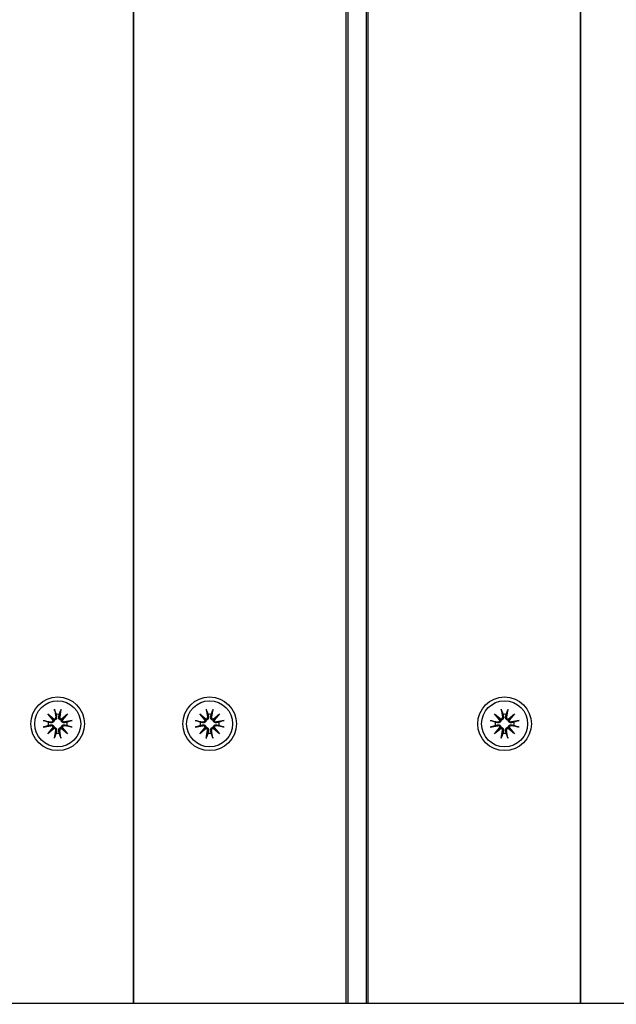
# Model space of a CAD drawing. Units: millimetres. Extents: x 35978 to 76326, y 27212 to 57135.
# Drawn here: x 48562 to 48696, y 36805 to 37025 of the extents above; entities that cross this region are included whole.
import ezdxf

# ---------------------------------------------------------------- set-up
doc = ezdxf.new("R2010")
doc.units = ezdxf.units.MM
doc.layers.add('Widoczne (ISO)', color=255, linetype='Continuous')
doc.layers.add('wymiary 100 strefy', color=5, linetype='Continuous')
doc.styles.get("Standard").update_dxf_attribs({"font": 'arial.ttf'})
doc.dimstyles.new('FK_rzuty 100_STREFY', dxfattribs={"dimscale": 100, "dimtxt": 4, "dimasz": 2.5, "dimexe": 1.25, "dimexo": 0.625, "dimgap": 1, "dimtad": 1, "dimdec": 1, "dimlfac": 0.001, "dimrnd": 0.01, "dimzin": 1, "dimdsep": 46, "dimtxsty": 'Standard', "dimblk": 'OBLIQUE', "dimcen": 2.5, "dimadec": 0, "dimazin": 0, "dimtfac": 1, "dimtdec": 1, "dimtmove": 0, "dimatfit": 3, "dimfxl": 1, "dimarcsym": 0})

# ---------------------------------------------------------------- blocks, each defined once
blk = doc.blocks.new('_Oblique')
at = {"color": 0, "linetype": 'ByBlock', "lineweight": -2}
blk.add_line((-0.5, -0.5), (0.5, 0.5), dxfattribs=at)
blk = doc.blocks.new('*D6')
at = {"layer": 'Defpoints', "color": 0, "transparency": 16777216}
for p in [(55418.48, 37344.94), (42381.6, 34008.16), (55418.48, 28349.07)]:
    blk.add_point(p, dxfattribs=at)
at = {"layer": 'wymiary 100 strefy', "color": 0, "lineweight": -2, "transparency": 16777216}
for p, q in [((55418.48, 37282.44), (55418.48, 28224.07)), ((42381.6, 33945.66), (42381.6, 28224.07)), ((42381.6, 28349.07), (55418.48, 28349.07))]:
    blk.add_line(p, q, dxfattribs=at)
at = {"layer": 'wymiary 100 strefy', "color": 0, "lineweight": -2, "transparency": 16777216, "xscale": 200, "yscale": 200, "zscale": 200, "rotation": 180}
blk.add_blockref('_Oblique', (42381.6, 28349.07), dxfattribs=at)
at = {"layer": 'wymiary 100 strefy', "color": 0, "lineweight": -2, "transparency": 16777216, "xscale": 200, "yscale": 200, "zscale": 200}
blk.add_blockref('_Oblique', (55418.48, 28349.07), dxfattribs=at)
at = {"layer": 'wymiary 100 strefy', "color": 0, "transparency": 16777216, "insert": (48898.7, 28602.34), "char_height": 300, "attachment_point": 5}
blk.add_mtext('13.00 m', dxfattribs=at)
blk = doc.blocks.new('*D7')
at = {"layer": 'Defpoints', "color": 0, "transparency": 16777216}
for p in [(51357.25, 42535.7), (47824.1, 29513.59), (57082.6, 29513.59)]:
    blk.add_point(p, dxfattribs=at)
at = {"layer": 'wymiary 100 strefy', "color": 0, "lineweight": -2, "transparency": 16777216}
for p, q in [((51419.75, 42535.7), (57207.6, 42535.7)), ((57082.6, 42535.7), (57082.6, 29513.59)), ((47886.6, 29513.59), (57207.6, 29513.59))]:
    blk.add_line(p, q, dxfattribs=at)
at = {"layer": 'wymiary 100 strefy', "color": 0, "lineweight": -2, "transparency": 16777216, "xscale": 200, "yscale": 200, "zscale": 200}
for p, rotation in [((57082.6, 42535.7), 90), ((57082.6, 29513.59), 270)]:
    blk.add_blockref('_Oblique', p, dxfattribs=dict(at, rotation=rotation))
at = {"layer": 'wymiary 100 strefy', "color": 0, "transparency": 16777216, "insert": (56829.32, 36024.64), "char_height": 300, "attachment_point": 5, "rotation": 90}
blk.add_mtext('13.00 m', dxfattribs=at)

msp = doc.modelspace()

# ---------------------------------------------------------------- linework, layer by layer
at = {"layer": 'Widoczne (ISO)'}
for p, q in [((48587.656, 37679.778), (48587.656, 36804.778)), ((48587.656, 36804.778), (48587.656, 37679.778)), ((48635.156, 37679.778), (48635.156, 36804.778)), ((48635.656, 36804.778), (48635.656, 37679.778)), ((48639.656, 37679.778), (48639.656, 36804.778)), ((48640.156, 36804.778), (48640.156, 37679.778)), ((48687.656, 37679.778), (48687.656, 36804.778)), ((48687.656, 36804.778), (48687.656, 37679.778)), ((48568.428, 36869.505), (48569.854, 36868.307)), ((48568.428, 36869.505), (48569.604, 36868.329)), ((48569.626, 36868.08), (48568.428, 36869.505)), ((48569.916, 36870.52), (48570.211, 36868.789)), ((48571.395, 36870.52), (48571.1, 36868.789)), ((48571.458, 36868.307), (48572.883, 36869.505)), ((48572.883, 36869.505), (48571.685, 36868.08)), ((48572.883, 36869.505), (48571.707, 36868.329)), ((48602.428, 36869.505), (48603.854, 36868.307)), ((48602.428, 36869.505), (48603.604, 36868.329)), ((48603.626, 36868.08), (48602.428, 36869.505)), ((48603.916, 36870.52), (48604.211, 36868.789)), ((48605.395, 36870.52), (48605.1, 36868.789)), ((48605.458, 36868.307), (48606.883, 36869.505)), ((48606.883, 36869.505), (48605.685, 36868.08)), ((48606.883, 36869.505), (48605.707, 36868.329)), ((48668.428, 36869.505), (48669.854, 36868.307)), ((48668.428, 36869.505), (48669.604, 36868.329)), ((48669.626, 36868.08), (48668.428, 36869.505)), ((48669.916, 36870.52), (48670.211, 36868.789)), ((48671.395, 36870.52), (48671.1, 36868.789)), ((48671.458, 36868.307), (48672.883, 36869.505)), ((48672.883, 36869.505), (48671.685, 36868.08)), ((48672.883, 36869.505), (48671.707, 36868.329)), ((48567.413, 36868.017), (48569.145, 36867.722)), ((48567.413, 36866.538), (48569.145, 36866.833)), ((48568.428, 36865.05), (48569.626, 36866.476)), ((48569.604, 36868.329), (48569.853, 36868.08)), ((48569.604, 36866.226), (48569.853, 36866.475)), ((48571.707, 36868.329), (48571.458, 36868.08)), ((48571.707, 36866.226), (48571.458, 36866.475)), ((48571.685, 36866.476), (48572.883, 36865.05)), ((48573.898, 36868.017), (48572.167, 36867.722)), ((48573.898, 36866.538), (48572.167, 36866.833)), ((48601.413, 36868.017), (48603.145, 36867.722)), ((48601.413, 36866.538), (48603.145, 36866.833)), ((48602.428, 36865.05), (48603.626, 36866.476)), ((48603.604, 36868.329), (48603.853, 36868.08)), ((48603.604, 36866.226), (48603.853, 36866.475)), ((48605.707, 36868.329), (48605.458, 36868.08)), ((48605.707, 36866.226), (48605.458, 36866.475)), ((48605.685, 36866.476), (48606.883, 36865.05)), ((48607.898, 36868.017), (48606.167, 36867.722)), ((48607.898, 36866.538), (48606.167, 36866.833)), ((48667.413, 36868.017), (48669.145, 36867.722)), ((48667.413, 36866.538), (48669.145, 36866.833)), ((48668.428, 36865.05), (48669.626, 36866.476)), ((48669.604, 36868.329), (48669.853, 36868.08)), ((48669.604, 36866.226), (48669.853, 36866.475)), ((48671.707, 36868.329), (48671.458, 36868.08)), ((48671.707, 36866.226), (48671.458, 36866.475)), ((48671.685, 36866.476), (48672.883, 36865.05)), ((48673.898, 36868.017), (48672.167, 36867.722)), ((48673.898, 36866.538), (48672.167, 36866.833)), ((48569.854, 36866.249), (48568.428, 36865.05)), ((48568.428, 36865.05), (48569.604, 36866.226)), ((48569.916, 36864.035), (48570.211, 36865.767)), ((48571.395, 36864.035), (48571.1, 36865.767)), ((48572.883, 36865.05), (48571.458, 36866.249)), ((48572.883, 36865.05), (48571.707, 36866.226)), ((48603.854, 36866.249), (48602.428, 36865.05)), ((48602.428, 36865.05), (48603.604, 36866.226)), ((48603.916, 36864.035), (48604.211, 36865.767)), ((48605.395, 36864.035), (48605.1, 36865.767)), ((48606.883, 36865.05), (48605.458, 36866.249)), ((48606.883, 36865.05), (48605.707, 36866.226)), ((48669.854, 36866.249), (48668.428, 36865.05)), ((48668.428, 36865.05), (48669.604, 36866.226)), ((48669.916, 36864.035), (48670.211, 36865.767)), ((48671.395, 36864.035), (48671.1, 36865.767)), ((48672.883, 36865.05), (48671.458, 36866.249)), ((48672.883, 36865.05), (48671.707, 36866.226)), ((48208.486, 36804.778), (50165.363, 36804.778))]:
    msp.add_line(p, q, dxfattribs=at)
for centre, radius in [((48570.656, 36867.278), 6), ((48604.656, 36867.278), 6), ((48670.656, 36867.278), 6), ((48570.656, 36867.278), 5.15), ((48604.656, 36867.278), 5.15), ((48670.656, 36867.278), 5.15)]:
    msp.add_circle(centre, radius, dxfattribs=at)
for centre, radius, start, end in [((48569.802, 36868.719), 0.415, 277.18203, 9.66539), ((48570.656, 36867.278), 2.129, 80.18703, 99.81297), ((48571.51, 36868.719), 0.415, 170.33461, 262.81797), ((48603.802, 36868.719), 0.415, 277.18203, 9.66539), ((48604.656, 36867.278), 2.129, 80.18703, 99.81297), ((48605.51, 36868.719), 0.415, 170.33461, 262.81797), ((48669.802, 36868.719), 0.415, 277.18203, 9.66539), ((48670.656, 36867.278), 2.129, 80.18703, 99.81297), ((48671.51, 36868.719), 0.415, 170.33461, 262.81797), ((48570.656, 36867.278), 2.129, 170.18703, 189.81297), ((48569.215, 36868.132), 0.415, 260.33461, 352.81797), ((48569.215, 36866.424), 0.415, 7.18203, 99.66539), ((48572.097, 36868.132), 0.415, 187.18203, 279.66539), ((48572.097, 36866.424), 0.415, 80.33461, 172.81797), ((48570.656, 36867.278), 2.129, 350.18703, 9.81297), ((48604.656, 36867.278), 2.129, 170.18703, 189.81297), ((48603.215, 36868.132), 0.415, 260.33461, 352.81797), ((48603.215, 36866.424), 0.415, 7.18203, 99.66539), ((48606.097, 36868.132), 0.415, 187.18203, 279.66539), ((48606.097, 36866.424), 0.415, 80.33461, 172.81797), ((48604.656, 36867.278), 2.129, 350.18703, 9.81297), ((48670.656, 36867.278), 2.129, 170.18703, 189.81297), ((48669.215, 36868.132), 0.415, 260.33461, 352.81797), ((48669.215, 36866.424), 0.415, 7.18203, 99.66539), ((48672.097, 36868.132), 0.415, 187.18203, 279.66539), ((48672.097, 36866.424), 0.415, 80.33461, 172.81797), ((48670.656, 36867.278), 2.129, 350.18703, 9.81297), ((48569.802, 36865.837), 0.415, 350.33461, 82.81797), ((48570.656, 36867.278), 2.129, 260.18703, 279.81297), ((48571.51, 36865.837), 0.415, 97.18203, 189.66539), ((48603.802, 36865.837), 0.415, 350.33461, 82.81797), ((48604.656, 36867.278), 2.129, 260.18703, 279.81297), ((48605.51, 36865.837), 0.415, 97.18203, 189.66539), ((48669.802, 36865.837), 0.415, 350.33461, 82.81797), ((48670.656, 36867.278), 2.129, 260.18703, 279.81297), ((48671.51, 36865.837), 0.415, 97.18203, 189.66539)]:
    msp.add_arc(centre, radius, start, end, dxfattribs=at)
for centre, major_axis, start_param, end_param in [((48569.765, 36868.675), (0.245, 0.292), 3.4095855, 4.0838267), ((48569.259, 36868.169), (0.292, 0.245), 5.3409513, 6.0151924), ((48569.259, 36866.387), (-0.292, 0.245), 3.4095855, 4.0838267), ((48571.547, 36868.675), (0.245, -0.292), 5.3409513, 6.0151924), ((48572.053, 36868.169), (0.292, -0.245), 3.4095855, 4.0838267), ((48572.053, 36866.387), (-0.292, -0.245), 5.3409513, 6.0151924), ((48603.765, 36868.675), (0.245, 0.292), 3.4095855, 4.0838267), ((48603.259, 36868.169), (0.292, 0.245), 5.3409513, 6.0151924), ((48603.259, 36866.387), (-0.292, 0.245), 3.4095855, 4.0838267), ((48605.547, 36868.675), (0.245, -0.292), 5.3409513, 6.0151924), ((48606.053, 36868.169), (0.292, -0.245), 3.4095855, 4.0838267), ((48606.053, 36866.387), (-0.292, -0.245), 5.3409513, 6.0151924), ((48669.765, 36868.675), (0.245, 0.292), 3.4095855, 4.0838267), ((48669.259, 36868.169), (0.292, 0.245), 5.3409513, 6.0151924), ((48669.259, 36866.387), (-0.292, 0.245), 3.4095855, 4.0838267), ((48671.547, 36868.675), (0.245, -0.292), 5.3409513, 6.0151924), ((48672.053, 36868.169), (0.292, -0.245), 3.4095855, 4.0838267), ((48672.053, 36866.387), (-0.292, -0.245), 5.3409513, 6.0151924), ((48569.765, 36865.881), (-0.245, 0.292), 5.3409513, 6.0151924), ((48571.547, 36865.881), (-0.245, -0.292), 3.4095855, 4.0838267), ((48603.765, 36865.881), (-0.245, 0.292), 5.3409513, 6.0151924), ((48605.547, 36865.881), (-0.245, -0.292), 3.4095855, 4.0838267), ((48669.765, 36865.881), (-0.245, 0.292), 5.3409513, 6.0151924), ((48671.547, 36865.881), (-0.245, -0.292), 3.4095855, 4.0838267)]:
    msp.add_ellipse(centre, major_axis=major_axis, ratio=0.9884519, start_param=start_param, end_param=end_param, dxfattribs=at)
for points, knots in [([(48570.414, 36868.823), (48570.416, 36868.811), (48570.419, 36868.799), (48570.43, 36868.728), (48570.431, 36868.663), (48570.412, 36868.536), (48570.392, 36868.473), (48570.341, 36868.369), (48570.309, 36868.32), (48570.228, 36868.232), (48570.18, 36868.193), (48570.082, 36868.134), (48570.025, 36868.111), (48569.929, 36868.088), (48569.89, 36868.082), (48569.853, 36868.08)], [0.24336794, 0.24336794, 0.24336794, 0.24336794, 0.24760211, 0.24760211, 0.26767053, 0.26767053, 0.28773896, 0.28773896, 0.30492175, 0.30492175, 0.32210453, 0.32210453, 0.33928732, 0.33928732, 0.35055806, 0.35055806, 0.35055806, 0.35055806]), ([(48569.972, 36870.272), (48569.968, 36870.286), (48569.962, 36870.304), (48569.951, 36870.348), (48569.943, 36870.382), (48569.93, 36870.445), (48569.922, 36870.486), (48569.916, 36870.52)], [0.096796729, 0.096796729, 0.096796729, 0.096796729, 0.105404725, 0.105404725, 0.115910688, 0.115910688, 0.126431098, 0.126431098, 0.126431098, 0.126431098]), ([(48571.458, 36868.08), (48571.421, 36868.082), (48571.383, 36868.088), (48571.287, 36868.111), (48571.23, 36868.134), (48571.131, 36868.193), (48571.083, 36868.232), (48571.003, 36868.32), (48570.97, 36868.369), (48570.92, 36868.473), (48570.9, 36868.536), (48570.881, 36868.663), (48570.882, 36868.728), (48570.891, 36868.786), (48570.893, 36868.799), (48570.895, 36868.811), (48570.898, 36868.823)], [-0.10295596, -0.10295596, -0.10295596, -0.10295596, -0.09168521, -0.09168521, -0.07450243, -0.07450243, -0.05731964, -0.05731964, -0.04013685, -0.04013685, -0.02006843, -0.02006843, 0, 0, 0, 0.00423417, 0.00423417, 0.00423417, 0.00423417]), ([(48571.395, 36870.52), (48571.389, 36870.486), (48571.382, 36870.445), (48571.369, 36870.382), (48571.361, 36870.348), (48571.349, 36870.304), (48571.344, 36870.286), (48571.339, 36870.272)], [0.04222664, 0.04222664, 0.04222664, 0.04222664, 0.05274705, 0.05274705, 0.063253012, 0.063253012, 0.071861008, 0.071861008, 0.071861008, 0.071861008]), ([(48604.414, 36868.823), (48604.416, 36868.811), (48604.419, 36868.799), (48604.43, 36868.728), (48604.431, 36868.663), (48604.412, 36868.536), (48604.392, 36868.473), (48604.341, 36868.369), (48604.309, 36868.32), (48604.228, 36868.232), (48604.18, 36868.193), (48604.082, 36868.134), (48604.025, 36868.111), (48603.929, 36868.088), (48603.89, 36868.082), (48603.853, 36868.08)], [0.24336794, 0.24336794, 0.24336794, 0.24336794, 0.24760211, 0.24760211, 0.26767053, 0.26767053, 0.28773896, 0.28773896, 0.30492175, 0.30492175, 0.32210453, 0.32210453, 0.33928732, 0.33928732, 0.35055806, 0.35055806, 0.35055806, 0.35055806]), ([(48603.972, 36870.272), (48603.968, 36870.286), (48603.962, 36870.304), (48603.951, 36870.348), (48603.943, 36870.382), (48603.93, 36870.445), (48603.922, 36870.486), (48603.916, 36870.52)], [0.096796729, 0.096796729, 0.096796729, 0.096796729, 0.105404725, 0.105404725, 0.115910688, 0.115910688, 0.126431098, 0.126431098, 0.126431098, 0.126431098]), ([(48605.458, 36868.08), (48605.421, 36868.082), (48605.383, 36868.088), (48605.287, 36868.111), (48605.23, 36868.134), (48605.131, 36868.193), (48605.083, 36868.232), (48605.003, 36868.32), (48604.97, 36868.369), (48604.92, 36868.473), (48604.9, 36868.536), (48604.881, 36868.663), (48604.882, 36868.728), (48604.891, 36868.786), (48604.893, 36868.799), (48604.895, 36868.811), (48604.898, 36868.823)], [-0.10295596, -0.10295596, -0.10295596, -0.10295596, -0.09168521, -0.09168521, -0.07450243, -0.07450243, -0.05731964, -0.05731964, -0.04013685, -0.04013685, -0.02006843, -0.02006843, 0, 0, 0, 0.00423417, 0.00423417, 0.00423417, 0.00423417]), ([(48605.395, 36870.52), (48605.389, 36870.486), (48605.382, 36870.445), (48605.369, 36870.382), (48605.361, 36870.348), (48605.349, 36870.304), (48605.344, 36870.286), (48605.339, 36870.272)], [0.04222664, 0.04222664, 0.04222664, 0.04222664, 0.05274705, 0.05274705, 0.063253012, 0.063253012, 0.071861008, 0.071861008, 0.071861008, 0.071861008]), ([(48670.414, 36868.823), (48670.416, 36868.811), (48670.419, 36868.799), (48670.43, 36868.728), (48670.431, 36868.663), (48670.412, 36868.536), (48670.392, 36868.473), (48670.341, 36868.369), (48670.309, 36868.32), (48670.228, 36868.232), (48670.18, 36868.193), (48670.082, 36868.134), (48670.025, 36868.111), (48669.929, 36868.088), (48669.89, 36868.082), (48669.853, 36868.08)], [0.24336794, 0.24336794, 0.24336794, 0.24336794, 0.24760211, 0.24760211, 0.26767053, 0.26767053, 0.28773896, 0.28773896, 0.30492175, 0.30492175, 0.32210453, 0.32210453, 0.33928732, 0.33928732, 0.35055806, 0.35055806, 0.35055806, 0.35055806]), ([(48669.972, 36870.272), (48669.968, 36870.286), (48669.962, 36870.304), (48669.951, 36870.348), (48669.943, 36870.382), (48669.93, 36870.445), (48669.922, 36870.486), (48669.916, 36870.52)], [0.096796729, 0.096796729, 0.096796729, 0.096796729, 0.105404725, 0.105404725, 0.115910688, 0.115910688, 0.126431098, 0.126431098, 0.126431098, 0.126431098]), ([(48671.458, 36868.08), (48671.421, 36868.082), (48671.383, 36868.088), (48671.287, 36868.111), (48671.23, 36868.134), (48671.131, 36868.193), (48671.083, 36868.232), (48671.003, 36868.32), (48670.97, 36868.369), (48670.92, 36868.473), (48670.9, 36868.536), (48670.881, 36868.663), (48670.882, 36868.728), (48670.891, 36868.786), (48670.893, 36868.799), (48670.895, 36868.811), (48670.898, 36868.823)], [-0.10295596, -0.10295596, -0.10295596, -0.10295596, -0.09168521, -0.09168521, -0.07450243, -0.07450243, -0.05731964, -0.05731964, -0.04013685, -0.04013685, -0.02006843, -0.02006843, 0, 0, 0, 0.00423417, 0.00423417, 0.00423417, 0.00423417]), ([(48671.395, 36870.52), (48671.389, 36870.486), (48671.382, 36870.445), (48671.369, 36870.382), (48671.361, 36870.348), (48671.349, 36870.304), (48671.344, 36870.286), (48671.339, 36870.272)], [0.04222664, 0.04222664, 0.04222664, 0.04222664, 0.05274705, 0.05274705, 0.063253012, 0.063253012, 0.071861008, 0.071861008, 0.071861008, 0.071861008]), ([(48567.413, 36868.017), (48567.448, 36868.011), (48567.488, 36868.004), (48567.552, 36867.991), (48567.586, 36867.983), (48567.629, 36867.971), (48567.648, 36867.966), (48567.661, 36867.961)], [0.04222664, 0.04222664, 0.04222664, 0.04222664, 0.05274705, 0.05274705, 0.063253012, 0.063253012, 0.071861008, 0.071861008, 0.071861008, 0.071861008]), ([(48567.661, 36866.594), (48567.648, 36866.59), (48567.629, 36866.584), (48567.586, 36866.573), (48567.552, 36866.565), (48567.488, 36866.552), (48567.448, 36866.544), (48567.413, 36866.538)], [0.096796729, 0.096796729, 0.096796729, 0.096796729, 0.105404725, 0.105404725, 0.115910688, 0.115910688, 0.126431098, 0.126431098, 0.126431098, 0.126431098]), ([(48569.853, 36868.08), (48569.851, 36868.044), (48569.846, 36868.005), (48569.823, 36867.909), (48569.799, 36867.852), (48569.741, 36867.753), (48569.702, 36867.705), (48569.614, 36867.625), (48569.564, 36867.592), (48569.461, 36867.542), (48569.398, 36867.522), (48569.27, 36867.503), (48569.206, 36867.504), (48569.147, 36867.513), (48569.135, 36867.515), (48569.123, 36867.517), (48569.11, 36867.52)], [-0.10295596, -0.10295596, -0.10295596, -0.10295596, -0.09168521, -0.09168521, -0.07450243, -0.07450243, -0.05731964, -0.05731964, -0.04013685, -0.04013685, -0.02006843, -0.02006843, 0, 0, 0, 0.00423417, 0.00423417, 0.00423417, 0.00423417]), ([(48569.11, 36867.036), (48569.123, 36867.038), (48569.135, 36867.041), (48569.206, 36867.052), (48569.27, 36867.053), (48569.398, 36867.034), (48569.461, 36867.014), (48569.564, 36866.963), (48569.614, 36866.931), (48569.702, 36866.85), (48569.741, 36866.802), (48569.799, 36866.704), (48569.823, 36866.647), (48569.846, 36866.551), (48569.851, 36866.512), (48569.853, 36866.475)], [0.24336794, 0.24336794, 0.24336794, 0.24336794, 0.24760211, 0.24760211, 0.26767053, 0.26767053, 0.28773896, 0.28773896, 0.30492175, 0.30492175, 0.32210453, 0.32210453, 0.33928732, 0.33928732, 0.35055806, 0.35055806, 0.35055806, 0.35055806]), ([(48569.853, 36866.475), (48569.89, 36866.473), (48569.929, 36866.468), (48570.025, 36866.445), (48570.082, 36866.421), (48570.18, 36866.363), (48570.228, 36866.324), (48570.309, 36866.236), (48570.341, 36866.186), (48570.392, 36866.083), (48570.412, 36866.02), (48570.431, 36865.892), (48570.43, 36865.828), (48570.421, 36865.769), (48570.419, 36865.757), (48570.416, 36865.745), (48570.414, 36865.732)], [-0.10295596, -0.10295596, -0.10295596, -0.10295596, -0.09168521, -0.09168521, -0.07450243, -0.07450243, -0.05731964, -0.05731964, -0.04013685, -0.04013685, -0.02006843, -0.02006843, 0, 0, 0, 0.00423417, 0.00423417, 0.00423417, 0.00423417]), ([(48570.898, 36865.732), (48570.895, 36865.745), (48570.893, 36865.757), (48570.882, 36865.828), (48570.881, 36865.892), (48570.9, 36866.02), (48570.92, 36866.083), (48570.97, 36866.186), (48571.003, 36866.236), (48571.083, 36866.324), (48571.131, 36866.363), (48571.23, 36866.421), (48571.287, 36866.445), (48571.383, 36866.468), (48571.421, 36866.473), (48571.458, 36866.475)], [0.24336794, 0.24336794, 0.24336794, 0.24336794, 0.24760211, 0.24760211, 0.26767053, 0.26767053, 0.28773896, 0.28773896, 0.30492175, 0.30492175, 0.32210453, 0.32210453, 0.33928732, 0.33928732, 0.35055806, 0.35055806, 0.35055806, 0.35055806]), ([(48572.201, 36867.52), (48572.189, 36867.517), (48572.176, 36867.515), (48572.106, 36867.504), (48572.041, 36867.503), (48571.913, 36867.522), (48571.85, 36867.542), (48571.747, 36867.592), (48571.698, 36867.625), (48571.609, 36867.705), (48571.571, 36867.753), (48571.512, 36867.852), (48571.489, 36867.909), (48571.466, 36868.005), (48571.46, 36868.044), (48571.458, 36868.08)], [0.24336794, 0.24336794, 0.24336794, 0.24336794, 0.24760211, 0.24760211, 0.26767053, 0.26767053, 0.28773896, 0.28773896, 0.30492175, 0.30492175, 0.32210453, 0.32210453, 0.33928732, 0.33928732, 0.35055806, 0.35055806, 0.35055806, 0.35055806]), ([(48571.458, 36866.475), (48571.46, 36866.512), (48571.466, 36866.551), (48571.489, 36866.647), (48571.512, 36866.704), (48571.571, 36866.802), (48571.609, 36866.85), (48571.698, 36866.931), (48571.747, 36866.963), (48571.85, 36867.014), (48571.913, 36867.034), (48572.041, 36867.053), (48572.106, 36867.052), (48572.164, 36867.043), (48572.176, 36867.041), (48572.189, 36867.038), (48572.201, 36867.036)], [-0.10295596, -0.10295596, -0.10295596, -0.10295596, -0.09168521, -0.09168521, -0.07450243, -0.07450243, -0.05731964, -0.05731964, -0.04013685, -0.04013685, -0.02006843, -0.02006843, 0, 0, 0, 0.00423417, 0.00423417, 0.00423417, 0.00423417]), ([(48573.65, 36867.961), (48573.663, 36867.966), (48573.682, 36867.971), (48573.726, 36867.983), (48573.76, 36867.991), (48573.823, 36868.004), (48573.864, 36868.011), (48573.898, 36868.017)], [0.096796729, 0.096796729, 0.096796729, 0.096796729, 0.105404725, 0.105404725, 0.115910688, 0.115910688, 0.126431098, 0.126431098, 0.126431098, 0.126431098]), ([(48573.898, 36866.538), (48573.864, 36866.544), (48573.823, 36866.552), (48573.76, 36866.565), (48573.726, 36866.573), (48573.682, 36866.584), (48573.663, 36866.59), (48573.65, 36866.594)], [0.04222664, 0.04222664, 0.04222664, 0.04222664, 0.05274705, 0.05274705, 0.063253012, 0.063253012, 0.071861008, 0.071861008, 0.071861008, 0.071861008]), ([(48601.413, 36868.017), (48601.448, 36868.011), (48601.488, 36868.004), (48601.552, 36867.991), (48601.586, 36867.983), (48601.629, 36867.971), (48601.648, 36867.966), (48601.661, 36867.961)], [0.04222664, 0.04222664, 0.04222664, 0.04222664, 0.05274705, 0.05274705, 0.063253012, 0.063253012, 0.071861008, 0.071861008, 0.071861008, 0.071861008]), ([(48601.661, 36866.594), (48601.648, 36866.59), (48601.629, 36866.584), (48601.586, 36866.573), (48601.552, 36866.565), (48601.488, 36866.552), (48601.448, 36866.544), (48601.413, 36866.538)], [0.096796729, 0.096796729, 0.096796729, 0.096796729, 0.105404725, 0.105404725, 0.115910688, 0.115910688, 0.126431098, 0.126431098, 0.126431098, 0.126431098]), ([(48603.853, 36868.08), (48603.851, 36868.044), (48603.846, 36868.005), (48603.823, 36867.909), (48603.799, 36867.852), (48603.741, 36867.753), (48603.702, 36867.705), (48603.614, 36867.625), (48603.564, 36867.592), (48603.461, 36867.542), (48603.398, 36867.522), (48603.27, 36867.503), (48603.206, 36867.504), (48603.147, 36867.513), (48603.135, 36867.515), (48603.123, 36867.517), (48603.11, 36867.52)], [-0.10295596, -0.10295596, -0.10295596, -0.10295596, -0.09168521, -0.09168521, -0.07450243, -0.07450243, -0.05731964, -0.05731964, -0.04013685, -0.04013685, -0.02006843, -0.02006843, 0, 0, 0, 0.00423417, 0.00423417, 0.00423417, 0.00423417]), ([(48603.11, 36867.036), (48603.123, 36867.038), (48603.135, 36867.041), (48603.206, 36867.052), (48603.27, 36867.053), (48603.398, 36867.034), (48603.461, 36867.014), (48603.564, 36866.963), (48603.614, 36866.931), (48603.702, 36866.85), (48603.741, 36866.802), (48603.799, 36866.704), (48603.823, 36866.647), (48603.846, 36866.551), (48603.851, 36866.512), (48603.853, 36866.475)], [0.24336794, 0.24336794, 0.24336794, 0.24336794, 0.24760211, 0.24760211, 0.26767053, 0.26767053, 0.28773896, 0.28773896, 0.30492175, 0.30492175, 0.32210453, 0.32210453, 0.33928732, 0.33928732, 0.35055806, 0.35055806, 0.35055806, 0.35055806]), ([(48603.853, 36866.475), (48603.89, 36866.473), (48603.929, 36866.468), (48604.025, 36866.445), (48604.082, 36866.421), (48604.18, 36866.363), (48604.228, 36866.324), (48604.309, 36866.236), (48604.341, 36866.186), (48604.392, 36866.083), (48604.412, 36866.02), (48604.431, 36865.892), (48604.43, 36865.828), (48604.421, 36865.769), (48604.419, 36865.757), (48604.416, 36865.745), (48604.414, 36865.732)], [-0.10295596, -0.10295596, -0.10295596, -0.10295596, -0.09168521, -0.09168521, -0.07450243, -0.07450243, -0.05731964, -0.05731964, -0.04013685, -0.04013685, -0.02006843, -0.02006843, 0, 0, 0, 0.00423417, 0.00423417, 0.00423417, 0.00423417]), ([(48604.898, 36865.732), (48604.895, 36865.745), (48604.893, 36865.757), (48604.882, 36865.828), (48604.881, 36865.892), (48604.9, 36866.02), (48604.92, 36866.083), (48604.97, 36866.186), (48605.003, 36866.236), (48605.083, 36866.324), (48605.131, 36866.363), (48605.23, 36866.421), (48605.287, 36866.445), (48605.383, 36866.468), (48605.421, 36866.473), (48605.458, 36866.475)], [0.24336794, 0.24336794, 0.24336794, 0.24336794, 0.24760211, 0.24760211, 0.26767053, 0.26767053, 0.28773896, 0.28773896, 0.30492175, 0.30492175, 0.32210453, 0.32210453, 0.33928732, 0.33928732, 0.35055806, 0.35055806, 0.35055806, 0.35055806]), ([(48606.201, 36867.52), (48606.189, 36867.517), (48606.176, 36867.515), (48606.106, 36867.504), (48606.041, 36867.503), (48605.913, 36867.522), (48605.85, 36867.542), (48605.747, 36867.592), (48605.698, 36867.625), (48605.609, 36867.705), (48605.571, 36867.753), (48605.512, 36867.852), (48605.489, 36867.909), (48605.466, 36868.005), (48605.46, 36868.044), (48605.458, 36868.08)], [0.24336794, 0.24336794, 0.24336794, 0.24336794, 0.24760211, 0.24760211, 0.26767053, 0.26767053, 0.28773896, 0.28773896, 0.30492175, 0.30492175, 0.32210453, 0.32210453, 0.33928732, 0.33928732, 0.35055806, 0.35055806, 0.35055806, 0.35055806]), ([(48605.458, 36866.475), (48605.46, 36866.512), (48605.466, 36866.551), (48605.489, 36866.647), (48605.512, 36866.704), (48605.571, 36866.802), (48605.609, 36866.85), (48605.698, 36866.931), (48605.747, 36866.963), (48605.85, 36867.014), (48605.913, 36867.034), (48606.041, 36867.053), (48606.106, 36867.052), (48606.164, 36867.043), (48606.176, 36867.041), (48606.189, 36867.038), (48606.201, 36867.036)], [-0.10295596, -0.10295596, -0.10295596, -0.10295596, -0.09168521, -0.09168521, -0.07450243, -0.07450243, -0.05731964, -0.05731964, -0.04013685, -0.04013685, -0.02006843, -0.02006843, 0, 0, 0, 0.00423417, 0.00423417, 0.00423417, 0.00423417]), ([(48607.65, 36867.961), (48607.663, 36867.966), (48607.682, 36867.971), (48607.726, 36867.983), (48607.76, 36867.991), (48607.823, 36868.004), (48607.864, 36868.011), (48607.898, 36868.017)], [0.096796729, 0.096796729, 0.096796729, 0.096796729, 0.105404725, 0.105404725, 0.115910688, 0.115910688, 0.126431098, 0.126431098, 0.126431098, 0.126431098]), ([(48607.898, 36866.538), (48607.864, 36866.544), (48607.823, 36866.552), (48607.76, 36866.565), (48607.726, 36866.573), (48607.682, 36866.584), (48607.663, 36866.59), (48607.65, 36866.594)], [0.04222664, 0.04222664, 0.04222664, 0.04222664, 0.05274705, 0.05274705, 0.063253012, 0.063253012, 0.071861008, 0.071861008, 0.071861008, 0.071861008]), ([(48667.413, 36868.017), (48667.448, 36868.011), (48667.488, 36868.004), (48667.552, 36867.991), (48667.586, 36867.983), (48667.629, 36867.971), (48667.648, 36867.966), (48667.661, 36867.961)], [0.04222664, 0.04222664, 0.04222664, 0.04222664, 0.05274705, 0.05274705, 0.063253012, 0.063253012, 0.071861008, 0.071861008, 0.071861008, 0.071861008]), ([(48667.661, 36866.594), (48667.648, 36866.59), (48667.629, 36866.584), (48667.586, 36866.573), (48667.552, 36866.565), (48667.488, 36866.552), (48667.448, 36866.544), (48667.413, 36866.538)], [0.096796729, 0.096796729, 0.096796729, 0.096796729, 0.105404725, 0.105404725, 0.115910688, 0.115910688, 0.126431098, 0.126431098, 0.126431098, 0.126431098]), ([(48669.853, 36868.08), (48669.851, 36868.044), (48669.846, 36868.005), (48669.823, 36867.909), (48669.799, 36867.852), (48669.741, 36867.753), (48669.702, 36867.705), (48669.614, 36867.625), (48669.564, 36867.592), (48669.461, 36867.542), (48669.398, 36867.522), (48669.27, 36867.503), (48669.206, 36867.504), (48669.147, 36867.513), (48669.135, 36867.515), (48669.123, 36867.517), (48669.11, 36867.52)], [-0.10295596, -0.10295596, -0.10295596, -0.10295596, -0.09168521, -0.09168521, -0.07450243, -0.07450243, -0.05731964, -0.05731964, -0.04013685, -0.04013685, -0.02006843, -0.02006843, 0, 0, 0, 0.00423417, 0.00423417, 0.00423417, 0.00423417]), ([(48669.11, 36867.036), (48669.123, 36867.038), (48669.135, 36867.041), (48669.206, 36867.052), (48669.27, 36867.053), (48669.398, 36867.034), (48669.461, 36867.014), (48669.564, 36866.963), (48669.614, 36866.931), (48669.702, 36866.85), (48669.741, 36866.802), (48669.799, 36866.704), (48669.823, 36866.647), (48669.846, 36866.551), (48669.851, 36866.512), (48669.853, 36866.475)], [0.24336794, 0.24336794, 0.24336794, 0.24336794, 0.24760211, 0.24760211, 0.26767053, 0.26767053, 0.28773896, 0.28773896, 0.30492175, 0.30492175, 0.32210453, 0.32210453, 0.33928732, 0.33928732, 0.35055806, 0.35055806, 0.35055806, 0.35055806]), ([(48669.853, 36866.475), (48669.89, 36866.473), (48669.929, 36866.468), (48670.025, 36866.445), (48670.082, 36866.421), (48670.18, 36866.363), (48670.228, 36866.324), (48670.309, 36866.236), (48670.341, 36866.186), (48670.392, 36866.083), (48670.412, 36866.02), (48670.431, 36865.892), (48670.43, 36865.828), (48670.421, 36865.769), (48670.419, 36865.757), (48670.416, 36865.745), (48670.414, 36865.732)], [-0.10295596, -0.10295596, -0.10295596, -0.10295596, -0.09168521, -0.09168521, -0.07450243, -0.07450243, -0.05731964, -0.05731964, -0.04013685, -0.04013685, -0.02006843, -0.02006843, 0, 0, 0, 0.00423417, 0.00423417, 0.00423417, 0.00423417]), ([(48670.898, 36865.732), (48670.895, 36865.745), (48670.893, 36865.757), (48670.882, 36865.828), (48670.881, 36865.892), (48670.9, 36866.02), (48670.92, 36866.083), (48670.97, 36866.186), (48671.003, 36866.236), (48671.083, 36866.324), (48671.131, 36866.363), (48671.23, 36866.421), (48671.287, 36866.445), (48671.383, 36866.468), (48671.421, 36866.473), (48671.458, 36866.475)], [0.24336794, 0.24336794, 0.24336794, 0.24336794, 0.24760211, 0.24760211, 0.26767053, 0.26767053, 0.28773896, 0.28773896, 0.30492175, 0.30492175, 0.32210453, 0.32210453, 0.33928732, 0.33928732, 0.35055806, 0.35055806, 0.35055806, 0.35055806]), ([(48672.201, 36867.52), (48672.189, 36867.517), (48672.176, 36867.515), (48672.106, 36867.504), (48672.041, 36867.503), (48671.913, 36867.522), (48671.85, 36867.542), (48671.747, 36867.592), (48671.698, 36867.625), (48671.609, 36867.705), (48671.571, 36867.753), (48671.512, 36867.852), (48671.489, 36867.909), (48671.466, 36868.005), (48671.46, 36868.044), (48671.458, 36868.08)], [0.24336794, 0.24336794, 0.24336794, 0.24336794, 0.24760211, 0.24760211, 0.26767053, 0.26767053, 0.28773896, 0.28773896, 0.30492175, 0.30492175, 0.32210453, 0.32210453, 0.33928732, 0.33928732, 0.35055806, 0.35055806, 0.35055806, 0.35055806]), ([(48671.458, 36866.475), (48671.46, 36866.512), (48671.466, 36866.551), (48671.489, 36866.647), (48671.512, 36866.704), (48671.571, 36866.802), (48671.609, 36866.85), (48671.698, 36866.931), (48671.747, 36866.963), (48671.85, 36867.014), (48671.913, 36867.034), (48672.041, 36867.053), (48672.106, 36867.052), (48672.164, 36867.043), (48672.176, 36867.041), (48672.189, 36867.038), (48672.201, 36867.036)], [-0.10295596, -0.10295596, -0.10295596, -0.10295596, -0.09168521, -0.09168521, -0.07450243, -0.07450243, -0.05731964, -0.05731964, -0.04013685, -0.04013685, -0.02006843, -0.02006843, 0, 0, 0, 0.00423417, 0.00423417, 0.00423417, 0.00423417]), ([(48673.65, 36867.961), (48673.663, 36867.966), (48673.682, 36867.971), (48673.726, 36867.983), (48673.76, 36867.991), (48673.823, 36868.004), (48673.864, 36868.011), (48673.898, 36868.017)], [0.096796729, 0.096796729, 0.096796729, 0.096796729, 0.105404725, 0.105404725, 0.115910688, 0.115910688, 0.126431098, 0.126431098, 0.126431098, 0.126431098]), ([(48673.898, 36866.538), (48673.864, 36866.544), (48673.823, 36866.552), (48673.76, 36866.565), (48673.726, 36866.573), (48673.682, 36866.584), (48673.663, 36866.59), (48673.65, 36866.594)], [0.04222664, 0.04222664, 0.04222664, 0.04222664, 0.05274705, 0.05274705, 0.063253012, 0.063253012, 0.071861008, 0.071861008, 0.071861008, 0.071861008]), ([(48569.916, 36864.035), (48569.922, 36864.07), (48569.93, 36864.11), (48569.943, 36864.174), (48569.951, 36864.208), (48569.962, 36864.252), (48569.968, 36864.27), (48569.972, 36864.283)], [0.04222664, 0.04222664, 0.04222664, 0.04222664, 0.05274705, 0.05274705, 0.063253012, 0.063253012, 0.071861008, 0.071861008, 0.071861008, 0.071861008]), ([(48571.339, 36864.283), (48571.344, 36864.27), (48571.349, 36864.252), (48571.361, 36864.208), (48571.369, 36864.174), (48571.382, 36864.11), (48571.389, 36864.07), (48571.395, 36864.035)], [0.096796729, 0.096796729, 0.096796729, 0.096796729, 0.105404725, 0.105404725, 0.115910688, 0.115910688, 0.126431098, 0.126431098, 0.126431098, 0.126431098]), ([(48603.916, 36864.035), (48603.922, 36864.07), (48603.93, 36864.11), (48603.943, 36864.174), (48603.951, 36864.208), (48603.962, 36864.252), (48603.968, 36864.27), (48603.972, 36864.283)], [0.04222664, 0.04222664, 0.04222664, 0.04222664, 0.05274705, 0.05274705, 0.063253012, 0.063253012, 0.071861008, 0.071861008, 0.071861008, 0.071861008]), ([(48605.339, 36864.283), (48605.344, 36864.27), (48605.349, 36864.252), (48605.361, 36864.208), (48605.369, 36864.174), (48605.382, 36864.11), (48605.389, 36864.07), (48605.395, 36864.035)], [0.096796729, 0.096796729, 0.096796729, 0.096796729, 0.105404725, 0.105404725, 0.115910688, 0.115910688, 0.126431098, 0.126431098, 0.126431098, 0.126431098]), ([(48669.916, 36864.035), (48669.922, 36864.07), (48669.93, 36864.11), (48669.943, 36864.174), (48669.951, 36864.208), (48669.962, 36864.252), (48669.968, 36864.27), (48669.972, 36864.283)], [0.04222664, 0.04222664, 0.04222664, 0.04222664, 0.05274705, 0.05274705, 0.063253012, 0.063253012, 0.071861008, 0.071861008, 0.071861008, 0.071861008]), ([(48671.339, 36864.283), (48671.344, 36864.27), (48671.349, 36864.252), (48671.361, 36864.208), (48671.369, 36864.174), (48671.382, 36864.11), (48671.389, 36864.07), (48671.395, 36864.035)], [0.096796729, 0.096796729, 0.096796729, 0.096796729, 0.105404725, 0.105404725, 0.115910688, 0.115910688, 0.126431098, 0.126431098, 0.126431098, 0.126431098])]:
    msp.add_open_spline(points, degree=3, knots=knots, dxfattribs=at)
for points, weights in [([(48569.972, 36870.272), (48570.161, 36869.745), (48570.293, 36869.376)], [1.0022406735, 1.01748360155, 1]), ([(48570.293, 36869.376), (48570.362, 36869.057), (48570.414, 36868.823)], [1, 1.17116332725, 1.33963319509]), ([(48570.898, 36868.823), (48570.949, 36869.057), (48571.019, 36869.376)], [1.33963319509, 1.17116332725, 1]), ([(48571.019, 36869.376), (48571.15, 36869.745), (48571.339, 36870.272)], [1, 1.01748360154, 1.0022406735]), ([(48603.972, 36870.272), (48604.161, 36869.745), (48604.293, 36869.376)], [1.0022406735, 1.01748360155, 1]), ([(48604.293, 36869.376), (48604.362, 36869.057), (48604.414, 36868.823)], [1, 1.17116332725, 1.33963319509]), ([(48604.898, 36868.823), (48604.949, 36869.057), (48605.019, 36869.376)], [1.33963319509, 1.17116332725, 1]), ([(48605.019, 36869.376), (48605.15, 36869.745), (48605.339, 36870.272)], [1, 1.01748360154, 1.0022406735]), ([(48669.972, 36870.272), (48670.161, 36869.745), (48670.293, 36869.376)], [1.0022406735, 1.01748360155, 1]), ([(48670.293, 36869.376), (48670.362, 36869.057), (48670.414, 36868.823)], [1, 1.17116332725, 1.33963319509]), ([(48670.898, 36868.823), (48670.949, 36869.057), (48671.019, 36869.376)], [1.33963319509, 1.17116332725, 1]), ([(48671.019, 36869.376), (48671.15, 36869.745), (48671.339, 36870.272)], [1, 1.01748360154, 1.0022406735]), ([(48568.558, 36867.641), (48568.189, 36867.772), (48567.661, 36867.961)], [1, 1.01748360154, 1.0022406735]), ([(48567.661, 36866.594), (48568.189, 36866.783), (48568.558, 36866.915)], [1.0022406735, 1.01748360154, 1]), ([(48569.11, 36867.52), (48568.876, 36867.571), (48568.558, 36867.641)], [1.33963319509, 1.17116332725, 1]), ([(48568.558, 36866.915), (48568.876, 36866.985), (48569.11, 36867.036)], [1, 1.17116332725, 1.33963319509]), ([(48572.753, 36867.641), (48572.435, 36867.571), (48572.201, 36867.52)], [1, 1.17116332725, 1.33963319509]), ([(48572.201, 36867.036), (48572.435, 36866.985), (48572.753, 36866.915)], [1.33963319509, 1.17116332725, 1]), ([(48573.65, 36867.961), (48573.123, 36867.772), (48572.753, 36867.641)], [1.0022406735, 1.01748360154, 1]), ([(48572.753, 36866.915), (48573.123, 36866.783), (48573.65, 36866.594)], [1, 1.01748360154, 1.0022406735]), ([(48602.558, 36867.641), (48602.189, 36867.772), (48601.661, 36867.961)], [1, 1.01748360154, 1.0022406735]), ([(48601.661, 36866.594), (48602.189, 36866.783), (48602.558, 36866.915)], [1.0022406735, 1.01748360154, 1]), ([(48603.11, 36867.52), (48602.876, 36867.571), (48602.558, 36867.641)], [1.33963319509, 1.17116332725, 1]), ([(48602.558, 36866.915), (48602.876, 36866.985), (48603.11, 36867.036)], [1, 1.17116332725, 1.33963319509]), ([(48606.753, 36867.641), (48606.435, 36867.571), (48606.201, 36867.52)], [1, 1.17116332725, 1.33963319509]), ([(48606.201, 36867.036), (48606.435, 36866.985), (48606.753, 36866.915)], [1.33963319509, 1.17116332725, 1]), ([(48607.65, 36867.961), (48607.123, 36867.772), (48606.753, 36867.641)], [1.0022406735, 1.01748360154, 1]), ([(48606.753, 36866.915), (48607.123, 36866.783), (48607.65, 36866.594)], [1, 1.01748360154, 1.0022406735]), ([(48668.558, 36867.641), (48668.189, 36867.772), (48667.661, 36867.961)], [1, 1.01748360154, 1.0022406735]), ([(48667.661, 36866.594), (48668.189, 36866.783), (48668.558, 36866.915)], [1.0022406735, 1.01748360154, 1]), ([(48669.11, 36867.52), (48668.876, 36867.571), (48668.558, 36867.641)], [1.33963319509, 1.17116332725, 1]), ([(48668.558, 36866.915), (48668.876, 36866.985), (48669.11, 36867.036)], [1, 1.17116332725, 1.33963319509]), ([(48672.753, 36867.641), (48672.435, 36867.571), (48672.201, 36867.52)], [1, 1.17116332725, 1.33963319509]), ([(48672.201, 36867.036), (48672.435, 36866.985), (48672.753, 36866.915)], [1.33963319509, 1.17116332725, 1]), ([(48673.65, 36867.961), (48673.123, 36867.772), (48672.753, 36867.641)], [1.0022406735, 1.01748360154, 1]), ([(48672.753, 36866.915), (48673.123, 36866.783), (48673.65, 36866.594)], [1, 1.01748360154, 1.0022406735]), ([(48570.293, 36865.18), (48570.161, 36864.811), (48569.972, 36864.283)], [1, 1.01748360154, 1.0022406735]), ([(48570.414, 36865.732), (48570.362, 36865.498), (48570.293, 36865.18)], [1.33963319509, 1.17116332725, 1]), ([(48571.019, 36865.18), (48570.949, 36865.498), (48570.898, 36865.732)], [1, 1.17116332725, 1.33963319509]), ([(48571.339, 36864.283), (48571.15, 36864.811), (48571.019, 36865.18)], [1.0022406735, 1.01748360155, 1]), ([(48604.293, 36865.18), (48604.161, 36864.811), (48603.972, 36864.283)], [1, 1.01748360154, 1.0022406735]), ([(48604.414, 36865.732), (48604.362, 36865.498), (48604.293, 36865.18)], [1.33963319509, 1.17116332725, 1]), ([(48605.019, 36865.18), (48604.949, 36865.498), (48604.898, 36865.732)], [1, 1.17116332725, 1.33963319509]), ([(48605.339, 36864.283), (48605.15, 36864.811), (48605.019, 36865.18)], [1.0022406735, 1.01748360155, 1]), ([(48670.293, 36865.18), (48670.161, 36864.811), (48669.972, 36864.283)], [1, 1.01748360154, 1.0022406735]), ([(48670.414, 36865.732), (48670.362, 36865.498), (48670.293, 36865.18)], [1.33963319509, 1.17116332725, 1]), ([(48671.019, 36865.18), (48670.949, 36865.498), (48670.898, 36865.732)], [1, 1.17116332725, 1.33963319509]), ([(48671.339, 36864.283), (48671.15, 36864.811), (48671.019, 36865.18)], [1.0022406735, 1.01748360155, 1])]:
    msp.add_rational_spline(points, weights, degree=2, dxfattribs=at)

# ---------------------------------------------------------------- dimensions: what is measured, and where the dimension line sits
at = {"layer": 'wymiary 100 strefy'}
dim = msp.add_linear_dim(base=(57082.597, 29513.588), p1=(51357.25, 42535.7), p2=(47824.104, 29513.588), angle=90, dimstyle='FK_rzuty 100_STREFY', override={"dimtxt": 3, "dimasz": 2, "dimdec": 2, "dimrnd": 0.1, "dimpost": ' m'}, dxfattribs=at)
dim.commit()
dim.dimension.update_dxf_attribs({"geometry": '*D7', "text_midpoint": (56829.323, 36024.644)})
dim = msp.add_linear_dim(base=(55418.478, 28349.068), p1=(42381.603, 34008.156), p2=(55418.478, 37344.936), dimstyle='FK_rzuty 100_STREFY', override={"dimtxt": 3, "dimasz": 2, "dimdec": 2, "dimrnd": 0.1, "dimpost": ' m'}, dxfattribs=at)
dim.commit()
dim.dimension.update_dxf_attribs({"geometry": '*D6', "text_midpoint": (48898.696, 28349.068), "dimtype": 160})

doc.saveas('drawing.dxf')
